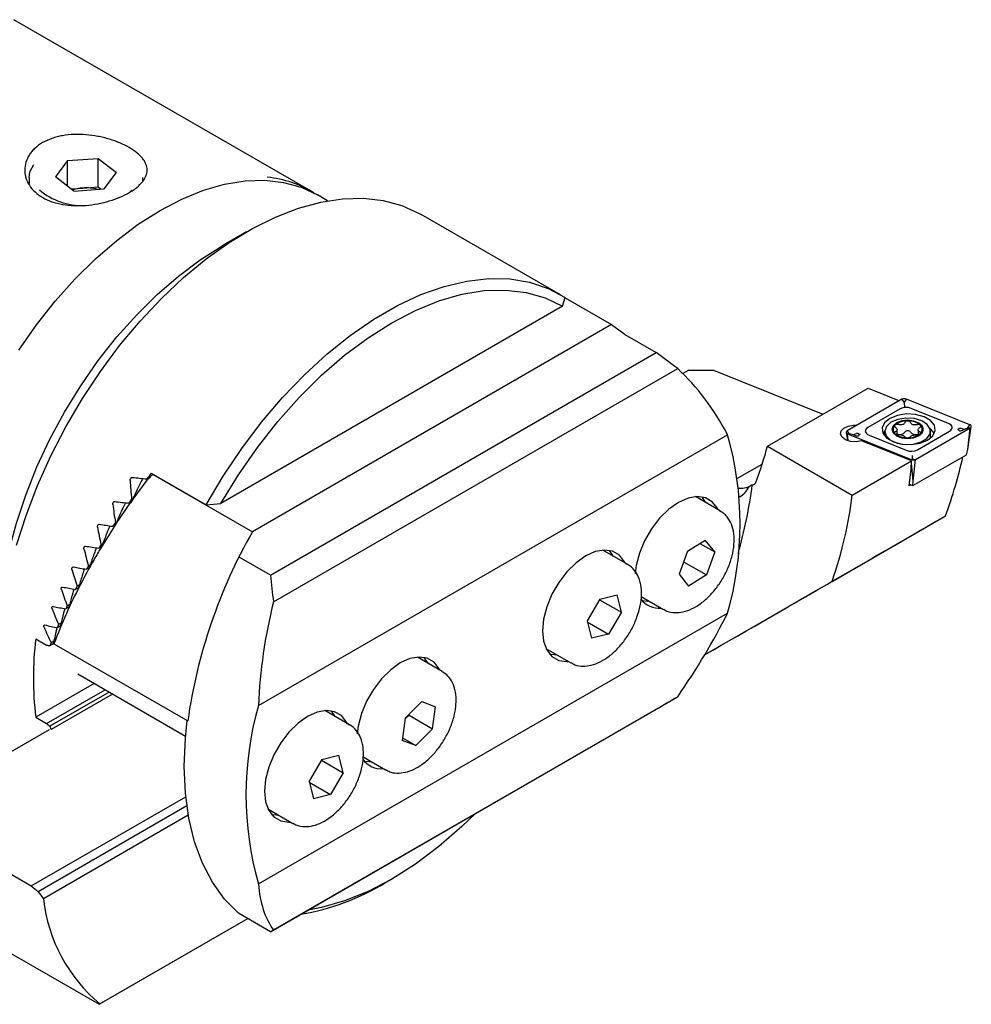
# Model space of a CAD drawing. Units: millimetres. Extents: x 14 to 271, y 11 to 185.
# Drawn here: x 195 to 249, y 14 to 70 of the extents above; entities that cross this region are included whole.
import ezdxf

# ---------------------------------------------------------------- set-up
doc = ezdxf.new("R2010")
doc.units = ezdxf.units.MM

msp = doc.modelspace()

# ---------------------------------------------------------------- linework, layer by layer
at = {"color": 7, "linetype": 'Continuous', "lineweight": 25}
for p, q in [((211.691892, 60.662652), (194.68129, 70.482663)), ((197.750974, 62.422285), (197.056231, 61.489098)), ((197.750974, 62.422285), (199.498278, 62.541547)), ((197.750974, 60.951867), (197.750974, 62.422285)), ((199.498278, 62.541547), (200.550841, 61.727619)), ((199.498278, 60.908465), (199.498278, 62.541547)), ((195.553536, 61.44505), (195.553536, 61.114769)), ((198.108794, 60.675171), (197.056231, 61.489098)), ((199.856099, 60.794431), (200.550841, 61.727619)), ((202.053536, 61.252198), (202.053536, 61.44505)), ((198.624626, 60.848834), (199.498278, 60.908465)), ((199.498278, 60.908465), (199.662807, 60.781238)), ((197.944265, 60.802397), (198.624626, 60.848834)), ((198.108794, 60.675171), (199.856099, 60.794431)), ((201.274088, 60.575857), (201.437415, 60.72054)), ((212.63594, 60.117664), (212.045446, 60.458549)), ((225.950063, 54.740922), (217.995111, 59.333218)), ((207.993626, 58.34173), (206.579642, 57.525189)), ((226.081635, 54.08754), (226.220674, 54.57601)), ((226.217718, 54.565632), (228.871155, 53.033835)), ((226.081635, 54.08754), (206.527224, 42.799019)), ((228.871155, 53.033835), (208.331558, 41.176579)), ((229.632219, 52.464597), (231.425825, 51.42917)), ((209.364101, 38.693208), (231.425825, 51.42917)), ((209.540472, 37.162077), (232.663666, 50.510812)), ((233.301126, 50.422352), (232.960148, 50.22551)), ((233.301126, 50.422352), (234.715343, 50.422352)), ((234.715343, 50.422352), (240.966463, 47.895517)), ((237.803135, 46.069368), (243.564866, 49.395544)), ((243.564866, 49.395544), (245.350499, 48.673756)), ((245.494707, 48.757005), (242.362367, 46.948743)), ((245.636129, 48.581078), (245.494707, 48.757005)), ((245.636129, 48.581078), (245.750844, 48.769943)), ((245.64464, 48.489636), (245.636129, 48.581078)), ((249.379522, 47.303152), (245.750844, 48.769943)), ((245.38497, 48.203811), (243.545057, 47.141652)), ((248.156771, 47.374571), (246.025313, 48.236153)), ((245.800204, 47.517962), (245.860102, 47.517574)), ((242.304543, 46.85708), (242.374783, 46.391738)), ((242.503788, 46.772816), (242.362367, 46.948743)), ((244.50825, 46.922175), (244.50825, 46.658354)), ((245.10025, 46.788158), (245.079527, 46.809568)), ((245.086144, 47.266811), (245.116774, 47.296531)), ((245.21658, 46.742456), (245.21658, 47.008797)), ((246.273888, 45.318672), (249.40623, 47.126935)), ((246.383621, 45.871867), (248.223537, 46.934027)), ((246.423695, 46.996022), (246.423695, 46.735998)), ((246.539657, 47.282648), (246.560517, 47.261284)), ((247.13325, 46.626359), (247.13325, 46.922175)), ((249.037901, 47.033807), (248.991732, 47.052471)), ((248.998046, 47.010799), (249.037901, 47.033807)), ((249.037901, 47.033807), (249.264806, 47.114291)), ((249.264806, 47.114291), (249.379522, 47.303152)), ((249.264806, 45.878539), (249.464053, 47.198554)), ((249.264806, 47.114291), (249.40623, 47.126935)), ((249.264806, 45.878539), (249.40623, 47.126935)), ((208.671753, 31.225268), (235.521806, 46.725474)), ((242.503788, 46.772816), (242.389071, 46.772526)), ((242.389071, 46.772526), (246.017751, 45.305737)), ((242.425941, 46.375444), (242.389071, 46.772526)), ((242.730693, 46.715256), (242.503788, 46.772816)), ((242.770547, 46.738263), (242.730693, 46.715256)), ((242.730693, 46.715256), (242.776863, 46.696592)), ((246.039268, 45.224038), (243.182543, 46.378786)), ((243.611822, 46.701107), (245.743282, 45.839527)), ((247.120896, 46.522646), (247.13325, 46.626359)), ((237.803135, 46.069368), (242.653358, 43.269394)), ((249.197037, 45.58432), (249.264806, 45.878539)), ((242.653358, 43.269394), (246.039268, 45.224038)), ((246.132464, 45.306028), (246.017751, 45.305737)), ((246.024794, 45.229888), (246.017751, 45.305737)), ((246.030399, 44.764067), (246.039268, 45.224038)), ((246.132464, 44.070276), (246.036873, 45.099799)), ((246.123955, 45.326925), (246.132464, 45.306028)), ((246.12749, 43.812308), (249.197037, 45.58432)), ((246.132464, 45.306028), (246.273888, 45.318672)), ((246.132464, 44.070276), (246.273888, 45.318672)), ((202.545697, 44.52877), (205.681078, 42.718754)), ((236.090893, 44.236152), (237.500042, 45.049636)), ((245.902734, 43.794996), (246.030399, 44.764067)), ((202.336971, 44.200674), (201.434927, 42.968038)), ((202.3379, 44.226651), (202.288165, 44.197939)), ((202.333241, 44.198133), (202.337977, 44.226695)), ((202.486218, 44.312273), (202.337977, 44.226695)), ((202.625308, 44.482812), (202.614842, 44.476769)), ((202.614842, 44.476769), (208.331558, 41.176579)), ((246.12749, 43.812308), (246.132464, 44.070276)), ((236.933574, 43.859116), (236.746963, 43.751389)), ((246.012936, 43.858614), (245.902734, 43.794996)), ((245.916264, 43.897691), (246.12749, 43.812308)), ((201.41982, 42.902705), (201.254997, 42.807555)), ((201.320078, 42.812942), (201.323551, 42.84713)), ((201.425936, 43.038441), (201.417726, 43.033701)), ((235.106066, 42.360686), (233.678676, 43.184701)), ((236.21429, 43.16435), (236.195427, 43.15346)), ((201.320617, 42.805567), (200.505776, 41.600838)), ((201.319996, 42.806154), (201.320078, 42.812942)), ((205.681078, 42.718754), (206.527224, 42.799019)), ((200.496992, 41.708227), (200.490084, 41.704239)), ((241.494489, 38.333868), (247.987933, 42.082454)), ((200.436556, 41.494423), (199.672779, 40.271377)), ((200.500456, 41.578021), (200.346533, 41.489163)), ((200.430856, 41.505659), (200.432658, 41.538882)), ((200.536885, 41.666878), (200.506715, 41.601285)), ((233.216997, 40.061926), (234.236714, 40.700178)), ((234.783758, 40.020999), (234.236714, 40.700178)), ((199.669451, 40.304345), (199.543039, 40.23137)), ((199.644284, 40.257631), (199.644916, 40.290182)), ((229.802765, 39.299156), (228.375375, 40.123171)), ((233.216997, 40.061926), (232.744324, 38.744494)), ((233.934704, 40.511147), (234.783758, 40.020999)), ((234.783758, 40.020999), (234.311083, 38.703566)), ((209.364101, 38.693208), (207.570494, 39.728635)), ((233.000988, 39.459868), (234.311083, 38.703566)), ((198.947025, 39.093352), (198.831056, 39.026405)), ((199.057422, 39.289288), (198.943703, 39.22364)), ((198.947179, 39.061255), (198.947015, 39.093346)), ((229.720917, 39.341869), (229.802765, 39.299156)), ((232.744324, 38.744494), (233.291367, 38.065314)), ((234.311083, 38.703566), (233.291367, 38.065314)), ((198.330013, 37.943212), (198.201078, 37.86878)), ((198.427432, 38.131654), (198.300608, 38.05844)), ((198.330666, 37.911404), (198.329997, 37.943203)), ((228.21193, 37.320599), (227.479118, 36.077224)), ((228.192109, 37.286963), (229.442361, 36.565208)), ((228.21193, 37.320599), (229.193552, 37.564591)), ((229.442361, 36.565208), (229.193552, 37.564591)), ((230.579521, 37.468455), (231.85633, 36.731369)), ((197.787824, 36.836264), (197.646264, 36.754543)), ((197.873106, 37.017702), (197.733663, 36.937203)), ((197.788733, 36.804606), (197.787806, 36.836254)), ((208.671753, 21.018508), (235.521806, 36.518714)), ((227.479118, 36.077224), (227.727928, 35.077841)), ((229.442361, 36.565208), (228.709549, 35.321833)), ((234.205444, 34.124983), (238.443704, 36.571679)), ((197.316462, 35.770206), (197.161663, 35.680843)), ((197.390154, 35.944954), (197.237647, 35.856914)), ((197.317414, 35.738573), (197.316429, 35.770187)), ((227.492227, 36.024578), (228.709549, 35.321833)), ((195.932658, 35.04863), (196.551853, 34.691176)), ((196.974266, 34.761539), (196.991994, 34.992393)), ((228.709549, 35.321833), (227.727928, 35.077841)), ((196.975648, 34.779512), (196.743776, 34.645655)), ((196.975926, 34.911879), (196.808844, 34.815424)), ((196.97576, 34.762411), (204.630136, 30.343633)), ((225.12564, 34.493853), (226.55303, 33.669838)), ((219.196164, 33.176095), (217.768774, 34.00011)), ((198.333949, 33.034521), (204.502646, 29.473408)), ((199.278564, 32.489206), (195.932658, 30.557655)), ((196.551853, 30.200202), (199.897759, 32.131752)), ((200.13228, 31.996367), (196.743776, 30.040225)), ((200.330589, 31.881885), (196.808844, 29.848825)), ((209.540472, 18.381638), (232.663666, 31.730374)), ((209.364101, 18.279687), (231.425825, 31.015649)), ((218.025071, 31.458761), (217.068205, 30.496351)), ((218.025071, 31.458761), (218.811003, 31.160564)), ((218.640071, 29.899958), (218.811003, 31.160564)), ((195.932658, 30.557655), (196.551853, 30.200202)), ((213.892863, 30.114565), (212.465473, 30.938579)), ((217.068205, 30.496351), (216.897273, 29.235746)), ((217.296569, 30.675546), (217.060278, 30.437886)), ((217.296569, 30.675546), (217.304497, 30.734011)), ((217.296569, 30.675546), (218.640071, 29.899958)), ((204.637336, 30.34779), (204.630136, 30.343633)), ((213.811014, 30.157278), (213.892863, 30.114565)), ((218.640071, 29.899958), (217.683206, 28.937549)), ((189.108367, 25.462148), (196.722892, 29.85792)), ((216.916828, 29.379969), (217.683206, 28.937549)), ((217.683206, 28.937549), (216.897273, 29.235746)), ((212.302028, 28.136008), (213.283649, 28.379999)), ((213.532458, 27.380616), (213.283649, 28.379999)), ((214.669618, 28.283864), (215.946428, 27.546777)), ((212.302028, 28.136008), (211.569215, 26.892632)), ((212.282206, 28.102372), (213.532458, 27.380616)), ((213.532458, 27.380616), (212.799647, 26.137242)), ((215.999402, 27.518127), (215.946428, 27.546777)), ((211.569215, 26.892632), (211.818025, 25.89325)), ((211.582324, 26.839987), (212.799647, 26.137242)), ((195.676753, 20.905565), (204.51378, 26.007073)), ((212.799647, 26.137242), (211.818025, 25.89325)), ((204.576671, 25.477735), (196.078821, 20.57203)), ((204.658938, 24.947833), (196.37, 20.162731)), ((209.215737, 25.309262), (210.643127, 24.485247)), ((189.056118, 24.727577), (195.676753, 20.905565)), ((215.953174, 21.090457), (216.306671, 21.294591)), ((209.364101, 18.279687), (207.530384, 19.338269)), ((199.564118, 14.126971), (208.060856, 19.032034)), ((199.601719, 14.148744), (208.0608, 19.032067)), ((194.488797, 17.056891), (199.564118, 14.126971))]:
    msp.add_line(p, q, dxfattribs=at)
at = {"color": 7, "linetype": 'Continuous', "lineweight": 25, "flags": 128}
for points in [[(195.553536, 61.44505), (195.602163, 61.768388), (195.817624, 62.185877)], [(194.971669, 51.569858), (195.974922, 53.008241), (197.046276, 54.368246), (198.175412, 55.636773), (199.351456, 56.801608), (200.563083, 57.851532), (201.798623, 58.776432), (203.046177, 59.567404), (204.293732, 60.216828), (205.529271, 60.718452), (206.740898, 61.067442), (207.916942, 61.260439), (209.046078, 61.295584), (210.117432, 61.172538), (211.120685, 60.892487), (212.045446, 60.458549)], [(194.837158, 40.399132), (195.380171, 42.109223), (196.034052, 43.818462), (196.793055, 45.511827), (197.650509, 47.174438), (198.598878, 48.791684), (199.629829, 50.349351), (200.734303, 51.833753), (201.902591, 53.231842), (203.124427, 54.531332), (204.389074, 55.720803), (205.685419, 56.789806), (207.002069, 57.728941), (208.327452, 58.529956), (209.649922, 59.185815), (210.957857, 59.690751), (212.239762, 60.040327), (213.484372, 60.231473), (214.680749, 60.262508), (215.81838, 60.133158), (216.887267, 59.84456), (217.878016, 59.399251), (217.995111, 59.333218)], [(193.853789, 35.480977), (193.915077, 36.956988), (194.098351, 38.489546), (194.401848, 40.063892), (194.822643, 41.664864), (195.356685, 43.277045), (195.99883, 44.884907), (196.742893, 46.472966), (197.58171, 48.025928), (198.507202, 49.528838), (199.510456, 50.967221), (200.581809, 52.327226), (201.710945, 53.595753), (202.886989, 54.760588), (204.098616, 55.810512), (205.334156, 56.735413), (206.579642, 57.525189)], [(205.681078, 42.718754), (206.656244, 44.362647), (207.716324, 45.943112), (208.851634, 47.445709), (210.051802, 48.856713), (211.305865, 50.163232), (212.602363, 51.353329), (213.929452, 52.416132), (215.27501, 53.341932), (216.626742, 54.12227), (217.972299, 54.750018), (219.299389, 55.21944), (220.595887, 55.526248), (221.849949, 55.667638), (223.050117, 55.642319), (224.185427, 55.450523), (225.245508, 55.094), (226.220674, 54.57601)], [(206.527224, 42.799019), (207.531012, 44.434618), (208.619894, 46.000201), (209.78331, 47.480583), (211.009975, 48.861406), (212.287992, 50.129278), (213.604964, 51.2719), (214.94812, 52.278191), (216.30443, 53.138389), (217.66074, 53.844153), (219.003895, 54.388636), (220.320868, 54.766558), (221.598884, 54.974253), (222.825549, 55.009708), (223.988965, 54.872577), (225.077847, 54.56419), (226.081635, 54.08754)], [(228.871155, 53.033835), (229.573497, 52.515299), (229.6345, 52.46328)], [(244.805959, 47.660349), (244.502178, 47.409898), (244.365101, 47.114567), (244.411262, 46.809984), (244.635091, 46.532885), (245.009595, 46.316688), (245.4896, 46.187473), (246.01721, 46.160825), (246.528791, 46.239959), (246.962635, 46.415327), (247.266416, 46.665781), (247.403496, 46.961111), (247.357335, 47.265694), (247.133503, 47.542795), (246.759, 47.758991), (246.278997, 47.888205), (245.751387, 47.914853), (245.239803, 47.83572), (244.805959, 47.660349)], [(244.508363, 46.932098), (244.590776, 46.657743), (244.839305, 46.4191), (245.220381, 46.248401), (245.682543, 46.168699), (246.16337, 46.190758), (246.597922, 46.311599), (246.927516, 46.514901), (247.107633, 46.773208), (247.11395, 47.051635), (246.945613, 47.312576), (246.625357, 47.520795), (246.196434, 47.648164), (245.716774, 47.677484), (245.251154, 47.604797), (244.862463, 47.439918), (244.603194, 47.205114), (244.508363, 46.932098)], [(244.920828, 47.041435), (244.98482, 46.842106), (245.176075, 46.672089), (245.465476, 46.557266), (245.808962, 46.515115), (246.154248, 46.552057), (246.448757, 46.662466), (246.647658, 46.829534), (246.720675, 47.027826), (246.65668, 47.227153), (246.465426, 47.39717), (246.176027, 47.511995), (245.832535, 47.554145), (245.487253, 47.517202), (245.192744, 47.406793), (244.99384, 47.239726), (244.920828, 47.041435)], [(248.223537, 46.934027), (248.29168, 46.98304), (248.33983, 47.039407), (248.365706, 47.100452), (248.368079, 47.163285), (248.34684, 47.224926), (248.302997, 47.28245), (248.238623, 47.333134), (248.156771, 47.374571)], [(243.182543, 46.378786), (242.873205, 46.326027), (242.552466, 46.345774), (242.269359, 46.435006), (242.067157, 46.580084), (241.976771, 46.758832), (242.012017, 46.943924), (242.167507, 47.107068), (242.419473, 47.223325), (242.729399, 47.274924), (242.92115, 47.271322)], [(242.362367, 46.948743), (242.335108, 46.929139), (242.31585, 46.906591), (242.305499, 46.882173), (242.304548, 46.857041), (242.313044, 46.832384), (242.330584, 46.809374), (242.356332, 46.789101), (242.389071, 46.772526)], [(243.545057, 47.141652), (243.476914, 47.092639), (243.428764, 47.036272), (243.40289, 46.975225), (243.400514, 46.912394), (243.421753, 46.850753), (243.465599, 46.793227), (243.529972, 46.742545), (243.611822, 46.701107)], [(244.509059, 46.94879), (244.502178, 46.940387), (244.414515, 46.803083)], [(247.354079, 46.803083), (247.133503, 47.073284), (247.095086, 47.103563)], [(249.40623, 47.126935), (249.433486, 47.146541), (249.452744, 47.169088), (249.463094, 47.193505), (249.464045, 47.218638), (249.45555, 47.243295), (249.438011, 47.266303), (249.412262, 47.286579), (249.379522, 47.303152)], [(245.21658, 46.756928), (245.238017, 46.758102), (245.293327, 46.753694)], [(246.359013, 46.74621), (246.414497, 46.74984), (246.423695, 46.749402)], [(234.97782, 42.434721), (234.933166, 42.522272), (234.638315, 42.893933), (234.246439, 43.120231), (233.777188, 43.18982), (233.254092, 43.09921), (232.703381, 42.852945), (232.152669, 42.463372), (231.629573, 41.950028), (231.160323, 41.338654), (230.768446, 40.659905), (230.473597, 39.947818), (230.290557, 39.238099), (230.235914, 38.791551)], [(234.270715, 42.842924), (234.22606, 42.930476), (234.063609, 43.167829)], [(229.67452, 39.37319), (229.629864, 39.460742), (229.335014, 39.832402), (228.943138, 40.058701), (228.473888, 40.12829), (227.950791, 40.03768), (227.40008, 39.791414), (226.849369, 39.401842), (226.326273, 38.888498), (225.857021, 38.277123), (225.465146, 37.598375), (225.170296, 36.886288), (224.987256, 36.176569), (224.925206, 35.504807), (224.987256, 34.904687), (225.170296, 34.406301), (225.465146, 34.034641), (225.857021, 33.808342), (226.326273, 33.738753), (226.424784, 33.743873)], [(228.967414, 39.781394), (228.922759, 39.868945), (228.760308, 40.106299)], [(230.636048, 37.230477), (230.922467, 37.208487), (231.020979, 37.213607)], [(219.067918, 33.25013), (219.023262, 33.337681), (218.728413, 33.709341), (218.336537, 33.93564), (217.867286, 34.005229), (217.34419, 33.914619), (216.793478, 33.668354), (216.242767, 33.278781), (215.719671, 32.765437), (215.25042, 32.154063), (214.858544, 31.475314), (214.563694, 30.763227), (214.380655, 30.053508), (214.326011, 29.60696)], [(218.360812, 33.658333), (218.316157, 33.745884), (218.153706, 33.983238)], [(225.332748, 34.168947), (225.619167, 34.146957), (225.717678, 34.152076)], [(213.764617, 30.188599), (213.719961, 30.27615), (213.425112, 30.647811), (213.033236, 30.874109), (212.563985, 30.943699), (212.040889, 30.853089), (211.490178, 30.606823), (210.939466, 30.217251), (210.41637, 29.703907), (209.947119, 29.092532), (209.555243, 28.413783), (209.260393, 27.701696), (209.077354, 26.991978), (209.015303, 26.320216), (209.077354, 25.720096), (209.260393, 25.22171), (209.555243, 24.850049), (209.947119, 24.623751), (210.41637, 24.554162), (210.514882, 24.559282)], [(213.057512, 30.596803), (213.012856, 30.684354), (212.850405, 30.921708)], [(207.530384, 19.338269), (206.730529, 20.151588), (206.040721, 21.111453), (205.467373, 22.208945), (205.015813, 23.433862), (204.690237, 24.774819), (204.493674, 26.219351), (204.42795, 27.754033), (204.493674, 29.364598), (204.596255, 30.363192)], [(214.726145, 28.045886), (215.012565, 28.023896), (215.111077, 28.029015)], [(209.422845, 24.984355), (209.709265, 24.962365), (209.807776, 24.967485)], [(221.097511, 25.05324), (220.320868, 24.302409), (219.003895, 23.159787), (217.66074, 22.153496), (216.30443, 21.293297), (214.94812, 20.587533), (213.604964, 20.04305), (212.287992, 19.665128), (211.511348, 19.519266)]]:
    msp.add_lwpolyline(points, dxfattribs=at)
at = {"color": 7, "linetype": 'Continuous', "lineweight": 25}
for centre, radius, start, end in [((208.566197, 55.209319), 6.284815, 58.3188204, 84.3689445), ((198.578425, 63.595074), 3.748564, 229.7182233, 271.9064119), ((198.767839, 58.526511), 2.326735, 93.5288438, 108.4194369), ((198.806411, 58.338508), 2.516899, 74.8325538, 94.1418347), ((245.637172, 48.478471), 0.312853, 68.6944441, 117.0888648), ((245.741127, 47.507487), 0.782122, 68.6938281, 117.0889379), ((245.76976, 46.446531), 1.071864, 88.372431, 127.5321248), ((245.880789, 46.477101), 1.040679, 50.7197739, 91.1390079), ((245.301219, 47.035029), 0.316197, 132.8588315, 225.4829594), ((245.767002, 47.603841), 1.053517, 230.7369267, 272.327234), ((245.390458, 47.088936), 0.34903, 253.8419459, 322.0631048), ((245.827876, 46.746132), 0.206715, 37.5322675, 141.6629134), ((245.869467, 47.614373), 1.064854, 266.7868637, 309.1175834), ((246.266325, 47.074409), 0.341035, 216.3931079, 285.7704656), ((246.336933, 47.033436), 0.319224, 309.806184, 45.5410718), ((217.608006, 41.622094), 18.626559, 344.0985205, 15.9014795), ((246.027467, 46.568183), 0.782114, 248.6935429, 297.0889754), ((246.131427, 45.597209), 0.312855, 248.6939097, 297.0880446), ((210.510664, 47.273292), 26.642574, 343.9807935, 352.6374511), ((235.431019, 44.410272), 1.471678, 302.1562458, 333.4032186), ((234.895956, 26.051175), 30.568694, 150.3434066, 171.927845), ((231.588995, 38.059781), 1.262065, 214.5935726, 276.3273249), ((214.611892, 32.803143), 18.813718, 173.1451948, 186.8548052), ((226.585552, 26.121888), 18.626559, 164.0985205, 195.9014795), ((215.679092, 28.875189), 1.262065, 214.5935726, 276.3273249), ((208.731087, 33.03735), 13.960187, 279.7474434, 301.1536299), ((205.52091, 21.204825), 9.210054, 186.4967859, 230.0074586)]:
    msp.add_arc(centre, radius, start, end, dxfattribs=at)
for centre, major_axis, ratio, start_param, end_param in [((229.224958, 29.746776), (-14.14271, 24.494566), 0.577334631, 5.324952496, 5.387479881), ((223.27212, 33.183276), (4.413865, 20.002326), 0.697910856, 5.59824878, 5.893029224), ((223.661, 37.905286), (13.203, 15.403458), 0.410799244, 5.433225824, 5.574463882), ((234.920408, 38.876886), (12.002612, 16.561958), 0.49174079, 5.238071066, 5.438414235), ((210.2103, 40.73391), (13.203, 15.403458), 0.410799244, 1.674830463, 1.695609184), ((221.272499, 34.347838), (-14.14271, 24.494566), 0.577334631, 0.861407228, 0.905940117), ((177.276249, 59.746332), (54.586878, -12.045554), 0.201878403, 5.215478279, 5.232370221), ((210.279445, 40.681908), (13.203, 15.403458), 0.410799244, 1.674830463, 1.688838392), ((180.529534, 57.868251), (54.586878, -12.045554), 0.201878403, 5.130205012, 5.145949672), ((210.2103, 40.73391), (13.203, 15.403458), 0.410799244, 1.768055651, 1.782029733), ((228.511223, 35.105312), (11.633726, 16.35097), 0.503106294, 5.2431277, 5.545533162), ((220.081714, 35.035263), (-14.14271, 24.494566), 0.577334631, 0.945959313, 0.987784752), ((210.2103, 40.73391), (13.203, 15.403458), 0.410799244, 1.849900286, 1.863089003), ((239.33947, 37.090607), (21.976516, 12.688782), 0.000059183, 4.671583395, 5.116825279), ((218.890929, 35.722689), (-14.14271, 24.494566), 0.577334631, 1.02563098, 1.065422295), ((183.782819, 55.990169), (54.586878, -12.045554), 0.201878403, 5.049996132, 5.064890402), ((217.700144, 36.410114), (-14.14271, 24.494566), 0.577334631, 1.101617978, 1.13985229), ((187.036104, 54.112088), (54.586878, -12.045554), 0.201878403, 4.973599734, 4.9878477), ((210.2103, 40.73391), (13.203, 15.403458), 0.410799244, 1.927537829, 1.940131704), ((216.509359, 37.09754), (-14.14271, 24.494566), 0.577334631, 1.174778522, 1.21181312), ((190.289389, 52.234007), (54.586878, -12.045554), 0.201878403, 4.900123963, 4.913874723), ((210.2103, 40.73391), (13.203, 15.403458), 0.410799244, 2.001967824, 2.014104682), ((229.242636, 29.756981), (-14.14271, 24.494566), 0.577334631, 0.895624162, 0.958151547), ((232.205856, 32.972446), (20, 11.547631), 0.000070373, 4.81250068, 5.195341047), ((215.318574, 37.784965), (-14.14271, 24.494566), 0.577334631, 1.245762294, 1.281877592), ((193.542674, 50.355925), (54.586878, -12.045554), 0.201878403, 4.828897833, 4.842265922), ((210.2103, 40.73391), (13.203, 15.403458), 0.410799244, 2.073928654, 2.085713483), ((214.127789, 38.472391), (-14.14271, 24.494566), 0.577334631, 1.315084201, 1.35050979), ((196.795959, 48.477844), (54.586878, -12.045554), 0.201878403, 4.75939246, 4.772469827), ((210.2103, 40.73391), (13.203, 15.403458), 0.410799244, 2.143993125, 2.155509578), ((223.289798, 33.193481), (4.413865, 20.002326), 0.697910856, 1.526228274, 1.821008718), ((223.27212, 33.183276), (13.203, 15.403458), 0.410799244, 4.961859734, 5.256640178), ((212.937004, 39.159816), (-14.14271, 24.494566), 0.577334631, 1.383169754, 1.418101298), ((200.049244, 46.599762), (54.586878, -12.045554), 0.201878403, 4.691173, 4.704036542), ((210.2103, 40.73391), (13.203, 15.403458), 0.410799244, 2.212625324, 2.223942863), ((203.302529, 44.721681), (54.586878, -12.045554), 0.201878403, 4.633045173, 4.636583942), ((210.2103, 40.73391), (13.203, 15.403458), 0.410799244, 2.280216832, 2.291395463), ((229.224958, 29.746776), (20, 11.547631), 0.000070373, 4.822614979, 4.885142364), ((203.302529, 44.721681), (53.70822, -46.035739), 0.218379207, 4.773567974, 4.777106743), ((210.2103, 40.73391), (4.413865, 20.002326), 0.697910856, 2.280308187, 2.291486819), ((201.947874, 35.826302), (53.70822, -46.035739), 0.218379207, 4.782407419, 4.789811616), ((223.289798, 33.193481), (13.203, 15.403458), 0.410799244, 2.750694932, 3.045475377), ((207.881382, 32.40096), (-14.14271, 24.494566), 0.577334631, 1.724936332, 1.742853967), ((229.242636, 29.756981), (20, 11.547631), 0.000070373, 2.968758006, 3.031285391), ((219.548644, 25.665594), (20, 11.547631), 0.000070373, 3.068683411, 3.10221301)]:
    msp.add_ellipse(centre, major_axis=major_axis, ratio=ratio, start_param=start_param, end_param=end_param, dxfattribs=at)
for points, knots in [([(196.328662, 63.445343), (196.492582, 63.539972), (196.66981, 63.620014), (196.954761, 63.719439), (197.052953, 63.74912), (197.255901, 63.801533), (197.360885, 63.824255), (197.6788, 63.880699), (197.896842, 63.903444), (198.345159, 63.921178), (198.576349, 63.915775), (199.031748, 63.879238), (199.258378, 63.848319), (199.596853, 63.78393), (199.708887, 63.759513), (199.927698, 63.70592), (200.142365, 63.647366), (200.348859, 63.579396), (200.551202, 63.506798), (200.650848, 63.467942), (200.938373, 63.346423), (201.11502, 63.259049), (201.43887, 63.072272), (201.58714, 62.971754), (201.841538, 62.766002), (201.949162, 62.660192), (202.081022, 62.496097), (202.120073, 62.440292), (202.186527, 62.328986), (202.214178, 62.273223), (202.28076, 62.10524), (202.303482, 61.991838), (202.30359, 61.763063), (202.281181, 61.650344), (202.214872, 61.482102), (202.18728, 61.426166), (202.120785, 61.314347), (202.08185, 61.258544), (201.950617, 61.094627), (201.843341, 60.988698), (201.652611, 60.833973), (201.583619, 60.782834), (201.437282, 60.683364), (201.360231, 60.63518), (201.117757, 60.495111), (200.941119, 60.407644), (200.556913, 60.245307), (200.353951, 60.172506), (200.037894, 60.077656), (199.930375, 60.04836), (199.710914, 59.994686), (199.598467, 59.970234), (199.26119, 59.906152), (199.034743, 59.87518), (198.57847, 59.838381), (198.34709, 59.832859), (197.899839, 59.850095), (197.681729, 59.872487), (197.362919, 59.928646), (197.257929, 59.95124), (197.055483, 60.00323), (196.957415, 60.032715), (196.672517, 60.131675), (196.494014, 60.212096), (196.166892, 60.400612), (196.021841, 60.506403), (195.767549, 60.739891), (195.657552, 60.869167), (195.482356, 61.139463), (195.416129, 61.280788), (195.348862, 61.500792), (195.3318, 61.575856), (195.309241, 61.725622), (195.303622, 61.80052), (195.303366, 62.024902), (195.325162, 62.174091), (195.41463, 62.469632), (195.48082, 62.611068), (195.611139, 62.812878), (195.659789, 62.878416), (195.767786, 63.005783), (195.827376, 63.067777), (196.019055, 63.244337), (196.164742, 63.350714), (196.328662, 63.445343)], [0, 0, 0, 0, 0.03125, 0.03125, 0.046875, 0.046875, 0.0625, 0.0625, 0.09375, 0.09375, 0.125, 0.125, 0.15625, 0.15625, 0.171875, 0.171875, 0.1875, 0.203125, 0.203125, 0.21875, 0.21875, 0.25, 0.25, 0.28125, 0.28125, 0.3125, 0.3125, 0.328125, 0.328125, 0.34375, 0.34375, 0.375, 0.375, 0.40625, 0.40625, 0.421875, 0.421875, 0.4375, 0.4375, 0.46875, 0.46875, 0.484375, 0.484375, 0.5, 0.5, 0.53125, 0.53125, 0.5625, 0.5625, 0.578125, 0.578125, 0.59375, 0.59375, 0.625, 0.625, 0.65625, 0.65625, 0.6875, 0.6875, 0.703125, 0.703125, 0.71875, 0.71875, 0.75, 0.75, 0.78125, 0.78125, 0.8125, 0.8125, 0.84375, 0.84375, 0.859375, 0.859375, 0.875, 0.875, 0.90625, 0.90625, 0.9375, 0.9375, 0.953125, 0.953125, 0.96875, 0.96875, 1, 1, 1, 1]), ([(245.674817, 48.311199), (245.674744, 48.311286), (245.671742, 48.314899), (245.665286, 48.333666), (245.654724, 48.39252), (245.648004, 48.457237), (245.64464, 48.489636)], [0, 0, 0, 0, 0.0079770344, 0.3287712062, 0.6639666802, 1, 1, 1, 1]), ([(245.665734, 47.430333), (245.654804, 47.408503), (245.632923, 47.364804), (245.563472, 47.316301), (245.476848, 47.290123), (245.382221, 47.287242), (245.322316, 47.302357), (245.293327, 47.309671)], [0, 0, 0, 0, 0.205843064, 0.412062059, 0.614144504, 0.813280246, 1, 1, 1, 1]), ([(245.800204, 47.517962), (245.783349, 47.514846), (245.748325, 47.508371), (245.704387, 47.48431), (245.677028, 47.456525), (245.668665, 47.43713), (245.665734, 47.430333)], [0, 0, 0, 0, 0.266901288, 0.554613797, 0.84391441, 1, 1, 1, 1]), ([(245.991803, 47.428002), (245.985944, 47.440666), (245.97418, 47.46609), (245.934983, 47.495804), (245.89432, 47.511941), (245.868028, 47.51627), (245.860102, 47.517574)], [0, 0, 0, 0, 0.290863096, 0.583962802, 0.874594197, 1, 1, 1, 1]), ([(246.359013, 47.302056), (246.326782, 47.294618), (246.262261, 47.279726), (246.164392, 47.287012), (246.081101, 47.317485), (246.019304, 47.366756), (246.000772, 47.408027), (245.991803, 47.428002)], [0, 0, 0, 0, 0.205817517, 0.412019653, 0.614077036, 0.813211792, 1, 1, 1, 1]), ([(243.047257, 46.731243), (243.042424, 46.739291), (243.032195, 46.756322), (243.010429, 46.776869), (242.981995, 46.790054), (242.952079, 46.795475), (242.912216, 46.793897), (242.845623, 46.777968), (242.801267, 46.754509), (242.770547, 46.738263)], [0, 0, 0, 0, 0.121499491, 0.257130817, 0.33670785, 0.416696942, 0.509061593, 0.659988515, 1, 1, 1, 1]), ([(245.121666, 46.901157), (245.109024, 46.895341), (245.083704, 46.883692), (245.066441, 46.856787), (245.066562, 46.83094), (245.076062, 46.815279), (245.079527, 46.809568)], [0, 0, 0, 0, 0.280244393, 0.561289557, 0.839989941, 1, 1, 1, 1]), ([(245.086144, 47.266811), (245.081562, 47.256592), (245.072029, 47.235327), (245.07977, 47.199279), (245.100326, 47.169118), (245.119923, 47.153343), (245.126858, 47.147761)], [0, 0, 0, 0, 0.265747709, 0.552992234, 0.841819883, 1, 1, 1, 1]), ([(245.10025, 46.788158), (245.111218, 46.780576), (245.1346, 46.764413), (245.184006, 46.74685), (245.235624, 46.737199), (245.267547, 46.737), (245.281263, 46.736915)], [0, 0, 0, 0, 0.242358177, 0.516676489, 0.79233967, 1, 1, 1, 1]), ([(245.293327, 47.309671), (245.274778, 47.314251), (245.23764, 47.323419), (245.181011, 47.321137), (245.140714, 47.310204), (245.122244, 47.299656), (245.116774, 47.296531)], [0, 0, 0, 0, 0.292902375, 0.586434541, 0.877508561, 1, 1, 1, 1]), ([(245.126858, 47.147761), (245.148156, 47.129389), (245.190798, 47.092606), (245.21923, 47.030408), (245.21591, 46.974218), (245.183066, 46.92883), (245.141689, 46.910181), (245.121666, 46.901157)], [0, 0, 0, 0, 0.205794624, 0.412039768, 0.614132398, 0.813268766, 1, 1, 1, 1]), ([(246.346948, 46.729299), (246.365505, 46.729382), (246.402658, 46.729548), (246.459191, 46.741989), (246.508709, 46.761744), (246.530604, 46.779521), (246.541298, 46.788204)], [0, 0, 0, 0, 0.253511118, 0.507566884, 0.759497363, 1, 1, 1, 1]), ([(246.539657, 47.282648), (246.528643, 47.289397), (246.505163, 47.303786), (246.455664, 47.313834), (246.404231, 47.313327), (246.372522, 47.305423), (246.359013, 47.302056)], [0, 0, 0, 0, 0.243103375, 0.51827538, 0.794766132, 1, 1, 1, 1]), ([(246.513418, 46.89121), (246.492123, 46.901608), (246.449487, 46.922428), (246.421052, 46.971794), (246.424362, 47.028919), (246.457186, 47.087856), (246.498576, 47.121519), (246.518612, 47.137816)], [0, 0, 0, 0, 0.205752382, 0.411962894, 0.614014538, 0.813142007, 1, 1, 1, 1]), ([(246.541298, 46.788204), (246.541645, 46.788544), (246.551402, 46.798124), (246.564864, 46.818307), (246.565866, 46.847641), (246.54927, 46.873898), (246.525273, 46.885485), (246.513418, 46.89121)], [0, 0, 0, 0, 0.009168954, 0.257677304, 0.506186168, 0.756041598, 1, 1, 1, 1]), ([(246.518612, 47.137816), (246.531255, 47.148291), (246.556578, 47.169273), (246.573839, 47.206323), (246.573719, 47.237969), (246.564075, 47.254999), (246.560517, 47.261284)], [0, 0, 0, 0, 0.279411294, 0.5596272, 0.837503457, 1, 1, 1, 1]), ([(248.721336, 47.017819), (248.70334, 47.02356), (248.684529, 47.02956), (248.666671, 47.037065), (248.665897, 47.03739)], [0, 0, 0, 0, 0.956666052, 1, 1, 1, 1]), ([(248.991732, 47.052471), (248.958249, 47.064815), (248.912879, 47.081542), (248.847429, 47.091823), (248.809285, 47.092444), (248.777708, 47.086032), (248.753457, 47.07411), (248.731096, 47.051172), (248.725167, 47.030913), (248.721336, 47.017819)], [0, 0, 0, 0, 0.324037471, 0.43908119, 0.555036639, 0.632020558, 0.709172369, 0.81203959, 1, 1, 1, 1]), ([(248.721336, 47.017819), (248.726171, 47.009771), (248.736403, 46.99274), (248.758168, 46.972194), (248.786599, 46.959007), (248.816515, 46.953588), (248.856378, 46.955165), (248.92297, 46.971097), (248.967327, 46.994554), (248.998046, 47.010799)], [0, 0, 0, 0, 0.121507467, 0.257139575, 0.336706273, 0.416698172, 0.50905959, 0.6599967, 1, 1, 1, 1]), ([(242.776863, 46.696592), (242.810345, 46.684246), (242.855714, 46.667517), (242.921166, 46.657241), (242.959308, 46.656618), (242.990885, 46.66303), (243.015136, 46.674952), (243.037498, 46.69789), (243.043426, 46.71815), (243.047257, 46.731243)], [0, 0, 0, 0, 0.324046056, 0.439083662, 0.55503557, 0.632019549, 0.709176513, 0.812043815, 1, 1, 1, 1]), ([(243.102699, 46.756415), (243.101924, 46.756012), (243.084061, 46.746704), (243.065251, 46.738802), (243.047257, 46.731243)], [0, 0, 0, 0, 0.043345997, 1, 1, 1, 1]), ([(245.281263, 46.736915), (245.313499, 46.73638), (245.378031, 46.735311), (245.475913, 46.715199), (245.559209, 46.685665), (245.620989, 46.649934), (245.639512, 46.623676), (245.648475, 46.61097)], [0, 0, 0, 0, 0.205859336, 0.412105751, 0.614195055, 0.813316013, 1, 1, 1, 1]), ([(245.648475, 46.61097), (245.654334, 46.602942), (245.666097, 46.586823), (245.705282, 46.567311), (245.754701, 46.554018), (245.791708, 46.55212), (245.809781, 46.551194)], [0, 0, 0, 0, 0.252476859, 0.506894545, 0.759184132, 1, 1, 1, 1]), ([(245.809781, 46.551194), (245.810468, 46.551189), (245.829731, 46.551071), (245.867945, 46.553999), (245.917406, 46.566477), (245.956238, 46.585366), (245.968479, 46.600929), (245.974544, 46.60864)], [0, 0, 0, 0, 0.009171437, 0.257326511, 0.50548621, 0.754988093, 1, 1, 1, 1]), ([(245.974544, 46.60864), (245.985475, 46.622495), (246.007356, 46.650233), (246.076805, 46.685916), (246.163428, 46.713039), (246.258051, 46.729465), (246.317957, 46.729353), (246.346948, 46.729299)], [0, 0, 0, 0, 0.205845278, 0.412072809, 0.614139787, 0.813261013, 1, 1, 1, 1]), ([(246.123955, 45.326925), (246.12059, 45.338934), (246.11387, 45.362921), (246.103308, 45.443242), (246.096852, 45.51024), (246.09385, 45.545836), (246.093777, 45.546699)], [0, 0, 0, 0, 0.3360333198, 0.6712287938, 0.9920229656, 1, 1, 1, 1]), ([(201.330306, 44.107539), (201.331004, 44.124095), (201.332346, 44.15592), (201.351955, 44.204497), (201.380132, 44.24534), (201.413871, 44.272706), (201.442317, 44.284485), (201.457944, 44.284309), (201.464022, 44.284241)], [0, 0, 0, 0, 0.199160755, 0.382837503, 0.605158362, 0.780772197, 0.914743479, 1, 1, 1, 1]), ([(202.06578, 44.221226), (202.015983, 44.127953), (201.882561, 43.878045), (201.674371, 43.464765), (201.518314, 43.14316), (201.440278, 42.982343)], [0, 0, 0, 0, 0.22941493, 0.614671417, 1, 1, 1, 1]), ([(202.440857, 44.253911), (202.429767, 44.241522), (202.410376, 44.219862), (202.376, 44.200198), (202.355126, 44.199116), (202.345053, 44.198594)], [0, 0, 0, 0, 0.408766178, 0.714713927, 1, 1, 1, 1]), ([(236.933574, 43.859116), (236.964071, 43.861309), (237.025055, 43.865693), (237.091967, 43.920033), (237.117787, 43.973958), (237.128889, 43.997142)], [0, 0, 0, 0, 0.363162452, 0.726205226, 1, 1, 1, 1]), ([(236.122871, 43.651399), (236.123216, 43.651516), (236.164552, 43.665588), (236.214006, 43.665949), (236.263046, 43.666306)], [0, 0, 0, 0, 0.008343449, 1, 1, 1, 1]), ([(236.263046, 43.666306), (236.414488, 43.681608), (236.577228, 43.69805), (236.735945, 43.747926), (236.746963, 43.751389)], [0, 0, 0, 0, 0.930580859, 1, 1, 1, 1]), ([(200.339089, 42.741375), (200.33875, 42.758204), (200.338124, 42.789267), (200.354399, 42.835423), (200.378438, 42.872997), (200.40851, 42.89839), (200.435288, 42.909339), (200.450508, 42.908831), (200.456444, 42.908633)], [0, 0, 0, 0, 0.2104102395, 0.3883796894, 0.5951955474, 0.7690422659, 0.9099263089, 1, 1, 1, 1]), ([(201.057176, 42.832596), (201.009779, 42.731536), (200.829684, 42.347535), (200.661101, 41.955637), (200.536885, 41.666878)], [0, 0, 0, 0, 0.263176352, 1, 1, 1, 1]), ([(201.432621, 42.966624), (201.431854, 42.95349), (201.430224, 42.925576), (201.414091, 42.881784), (201.388506, 42.842908), (201.357216, 42.816792), (201.333853, 42.80753), (201.322222, 42.806375), (201.319996, 42.806154)], [0, 0, 0, 0, 0.1794967962, 0.3814963395, 0.6182806299, 0.8100558957, 0.9636465829, 1, 1, 1, 1]), ([(235.494041, 42.026419), (235.431396, 42.100229), (235.318836, 42.232848), (235.165447, 42.308803), (235.097428, 42.342485)], [0, 0, 0, 0, 0.55655328, 1, 1, 1, 1]), ([(231.869358, 36.738986), (231.893771, 36.720324), (232.039911, 36.608608), (232.385162, 36.539828), (232.86364, 36.544015), (233.370712, 36.695854), (233.886472, 36.978896), (234.390697, 37.389136), (234.854627, 37.903704), (235.254722, 38.495101), (235.572727, 39.135181), (235.793474, 39.795232), (235.90562, 40.448041), (235.895855, 41.063665), (235.770497, 41.609176), (235.583138, 41.891949), (235.494041, 42.026419)], [0, 0, 0, 0, 0.01412188, 0.08453455, 0.154681698, 0.227538577, 0.303623043, 0.381257917, 0.458861919, 0.536247824, 0.613612164, 0.691200555, 0.769285644, 0.848166152, 0.927796763, 1, 1, 1, 1]), ([(199.465472, 41.443098), (199.464158, 41.456458), (199.461535, 41.483129), (199.471359, 41.524613), (199.490624, 41.56278), (199.517811, 41.590076), (199.545677, 41.603253), (199.56206, 41.602714), (199.569181, 41.60248)], [0, 0, 0, 0, 0.174253887, 0.347882, 0.539563811, 0.735911543, 0.885221806, 1, 1, 1, 1]), ([(200.174781, 41.514201), (200.124072, 41.391659), (199.973374, 41.027487), (199.832011, 40.657415), (199.738216, 40.41187)], [0, 0, 0, 0, 0.336494211, 1, 1, 1, 1]), ([(200.436982, 41.493947), (200.435016, 41.494061), (200.430797, 41.494304), (200.430835, 41.501705), (200.430856, 41.505659)], [0, 0, 0, 0, 0.465810384, 1, 1, 1, 1]), ([(200.505918, 41.599678), (200.503578, 41.588485), (200.498897, 41.566099), (200.484083, 41.536115), (200.463983, 41.51071), (200.446244, 41.49963), (200.437375, 41.49409)], [0, 0, 0, 0, 0.250010585, 0.500006103, 0.750012221, 1, 1, 1, 1]), ([(199.672779, 40.271377), (199.604982, 40.157772), (199.4687, 39.929407), (199.049587, 39.206963), (198.420956, 38.052652), (197.631659, 36.429321), (197.201467, 35.335904), (196.975813, 34.76236)], [0, 0, 0, 0, 0.060265628, 0.121143447, 0.383855782, 0.67680553, 1, 1, 1, 1]), ([(198.692043, 40.202661), (198.690067, 40.21532), (198.686121, 40.240603), (198.692947, 40.279949), (198.708684, 40.315832), (198.733278, 40.343178), (198.76023, 40.356519), (198.777237, 40.35559), (198.78394, 40.355224)], [0, 0, 0, 0, 0.1706702439, 0.3408651863, 0.5235372543, 0.7100673171, 0.8857211088, 1, 1, 1, 1]), ([(199.397574, 40.255104), (199.356554, 40.143048), (199.229863, 39.796968), (199.110868, 39.446382), (199.030402, 39.209312)], [0, 0, 0, 0, 0.323784886, 1, 1, 1, 1]), ([(199.674367, 40.274611), (199.674022, 40.274049), (199.670382, 40.268117), (199.663428, 40.257714), (199.655098, 40.248226), (199.648562, 40.244528), (199.644706, 40.2475), (199.644424, 40.254267), (199.644284, 40.257631)], [0, 0, 0, 0, 0.018567049, 0.195847513, 0.374107316, 0.535754815, 0.769217247, 1, 1, 1, 1]), ([(199.738216, 40.41187), (199.726867, 40.383539), (199.712059, 40.346573), (199.68835, 40.298762), (199.678925, 40.282484), (199.674367, 40.274611)], [0, 0, 0, 0, 0.628856621, 0.820507755, 1, 1, 1, 1]), ([(198.006778, 39.013119), (198.00424, 39.025197), (197.999168, 39.049326), (198.003466, 39.086892), (198.01627, 39.12091), (198.03757, 39.146911), (198.063021, 39.16096), (198.08041, 39.160025), (198.088153, 39.159609)], [0, 0, 0, 0, 0.167800068, 0.335261751, 0.511115492, 0.689954143, 0.861943808, 1, 1, 1, 1]), ([(198.712726, 39.047621), (198.679822, 38.945856), (198.573345, 38.616546), (198.47327, 38.283763), (198.404121, 38.053818)], [0, 0, 0, 0, 0.309023987, 1, 1, 1, 1]), ([(199.030402, 39.209312), (199.021272, 39.183677), (199.008843, 39.148779), (198.988028, 39.102239), (198.975407, 39.07748), (198.964716, 39.060273), (198.957158, 39.051276), (198.951056, 39.048018), (198.94771, 39.051648), (198.947341, 39.05833), (198.947179, 39.061255)], [0, 0, 0, 0, 0.330713663, 0.450232861, 0.570749233, 0.648745594, 0.727024123, 0.80080909, 0.912815696, 1, 1, 1, 1]), ([(230.520503, 38.276731), (230.492259, 38.373405), (230.417892, 38.627944), (230.198934, 38.983715), (229.936528, 39.25193), (229.738192, 39.32167), (229.693434, 39.337407)], [0, 0, 0, 0, 0.204275395, 0.537852061, 0.895708101, 1, 1, 1, 1]), ([(197.401119, 37.869534), (197.398085, 37.881119), (197.392022, 37.904274), (197.394108, 37.940324), (197.404424, 37.972754), (197.422965, 37.997563), (197.446919, 38.011968), (197.464452, 38.010964), (197.472899, 38.010481)], [0, 0, 0, 0, 0.165545498, 0.3308719819, 0.5015962412, 0.6744578435, 0.8431693441, 1, 1, 1, 1]), ([(198.11121, 37.886268), (198.085214, 37.794855), (197.996115, 37.481546), (197.912363, 37.165546), (197.853047, 36.941744)], [0, 0, 0, 0, 0.291764482, 1, 1, 1, 1]), ([(198.404121, 38.053818), (198.396745, 38.030506), (198.38632, 37.997551), (198.368383, 37.952524), (198.356592, 37.926889), (198.346777, 37.90969), (198.339897, 37.900959), (198.334196, 37.897989), (198.33124, 37.902132), (198.330827, 37.908814), (198.330666, 37.911404)], [0, 0, 0, 0, 0.303276189, 0.428731352, 0.555382776, 0.636459088, 0.71771236, 0.796937695, 0.921301939, 1, 1, 1, 1]), ([(226.572497, 33.682176), (226.639923, 33.639602), (226.836515, 33.51547), (227.235157, 33.464534), (227.724181, 33.517258), (228.235695, 33.712184), (228.750688, 34.038386), (229.244672, 34.485541), (229.690019, 35.028296), (230.065153, 35.638738), (230.352852, 36.288468), (230.539458, 36.949275), (230.610726, 37.578274), (230.580413, 38.0145), (230.530682, 38.232177), (230.520503, 38.276731)], [0, 0, 0, 0, 0.041249449, 0.120269793, 0.20002929, 0.283437604, 0.369998467, 0.457575861, 0.544944874, 0.632118532, 0.719368772, 0.806952358, 0.895216123, 0.978552859, 1, 1, 1, 1]), ([(196.868885, 36.768335), (196.8654, 36.7795), (196.858433, 36.80182), (196.858545, 36.836544), (196.866679, 36.867606), (196.882865, 36.891327), (196.905343, 36.905818), (196.922846, 36.904697), (196.931736, 36.904128)], [0, 0, 0, 0, 0.163820993, 0.327506775, 0.494430646, 0.662752771, 0.828722309, 1, 1, 1, 1]), ([(197.586984, 36.766954), (197.566946, 36.686277), (197.493037, 36.388716), (197.423603, 36.089072), (197.372994, 35.870669)], [0, 0, 0, 0, 0.271126739, 1, 1, 1, 1]), ([(197.853047, 36.941744), (197.847098, 36.92043), (197.838407, 36.889285), (197.82369, 36.847519), (197.813722, 36.822879), (197.805173, 36.805358), (197.798488, 36.795136), (197.792871, 36.790882), (197.789522, 36.794194), (197.788976, 36.801402), (197.788733, 36.804606)], [0, 0, 0, 0, 0.278970455, 0.407643274, 0.516223928, 0.602419186, 0.688827807, 0.771936862, 0.898627912, 1, 1, 1, 1]), ([(196.405626, 35.706952), (196.401718, 35.717754), (196.393902, 35.739351), (196.392212, 35.772911), (196.398384, 35.802709), (196.412514, 35.825637), (196.432722, 35.83865), (196.449812, 35.839976), (196.458964, 35.838089), (196.460026, 35.837869)], [0, 0, 0, 0, 0.162507669, 0.324928787, 0.489061919, 0.654004986, 0.817778638, 0.978849003, 1, 1, 1, 1]), ([(197.136189, 35.686544), (197.121333, 35.617376), (197.071667, 35.386139), (197.024706, 35.153735), (196.991791, 34.990849)], [0, 0, 0, 0, 0.2991236608, 1, 1, 1, 1]), ([(197.372994, 35.870669), (197.368215, 35.851094), (197.361024, 35.821637), (197.348732, 35.781694), (197.339969, 35.757015), (197.33244, 35.73944), (197.326444, 35.729002), (197.321297, 35.72449), (197.31819, 35.727842), (197.31765, 35.735304), (197.317414, 35.738573)], [0, 0, 0, 0, 0.257161628, 0.386994924, 0.494591082, 0.583287883, 0.672131429, 0.759504606, 0.894623878, 1, 1, 1, 1]), ([(219.954459, 31.064892), (219.966546, 31.177521), (220.001635, 31.504494), (219.967189, 32.015712), (219.806091, 32.525765), (219.551301, 32.927481), (219.314742, 33.084235), (219.203414, 33.158006)], [0, 0, 0, 0, 0.1257267957, 0.3649983367, 0.6061525104, 0.8146486147, 1, 1, 1, 1]), ([(216.021392, 27.528501), (216.099018, 27.48632), (216.310531, 27.371385), (216.722391, 27.341841), (217.215938, 27.421355), (217.729778, 27.64247), (218.24287, 27.993622), (218.729376, 28.46155), (219.162496, 29.019631), (219.522048, 29.64006), (219.785712, 30.282552), (219.909477, 30.761743), (219.946995, 31.014591), (219.954459, 31.064892)], [0, 0, 0, 0, 0.0551154296, 0.1501756462, 0.2470864383, 0.3485915478, 0.4534424463, 0.559057154, 0.6643759039, 0.7695098223, 0.8748130274, 0.9750953421, 1, 1, 1, 1]), ([(214.610601, 29.09214), (214.582356, 29.188813), (214.50799, 29.443353), (214.289031, 29.799124), (214.026625, 30.067339), (213.828289, 30.137078), (213.783531, 30.152816)], [0, 0, 0, 0, 0.204275395, 0.537852061, 0.895708101, 1, 1, 1, 1]), ([(210.662595, 24.497585), (210.73002, 24.45501), (210.926612, 24.330877), (211.325255, 24.279943), (211.814279, 24.332666), (212.325792, 24.527593), (212.840786, 24.853795), (213.334769, 25.30095), (213.780117, 25.843705), (214.15525, 26.454147), (214.44295, 27.103877), (214.629556, 27.764683), (214.700824, 28.393682), (214.67051, 28.829909), (214.620779, 29.047586), (214.610601, 29.09214)], [0, 0, 0, 0, 0.041249332, 0.120269778, 0.200029119, 0.283437552, 0.369998422, 0.457575822, 0.544944841, 0.632118506, 0.719368752, 0.806952344, 0.895216116, 0.978552857, 1, 1, 1, 1])]:
    msp.add_open_spline(points, degree=3, knots=knots, dxfattribs=at)

doc.saveas('drawing.dxf')
